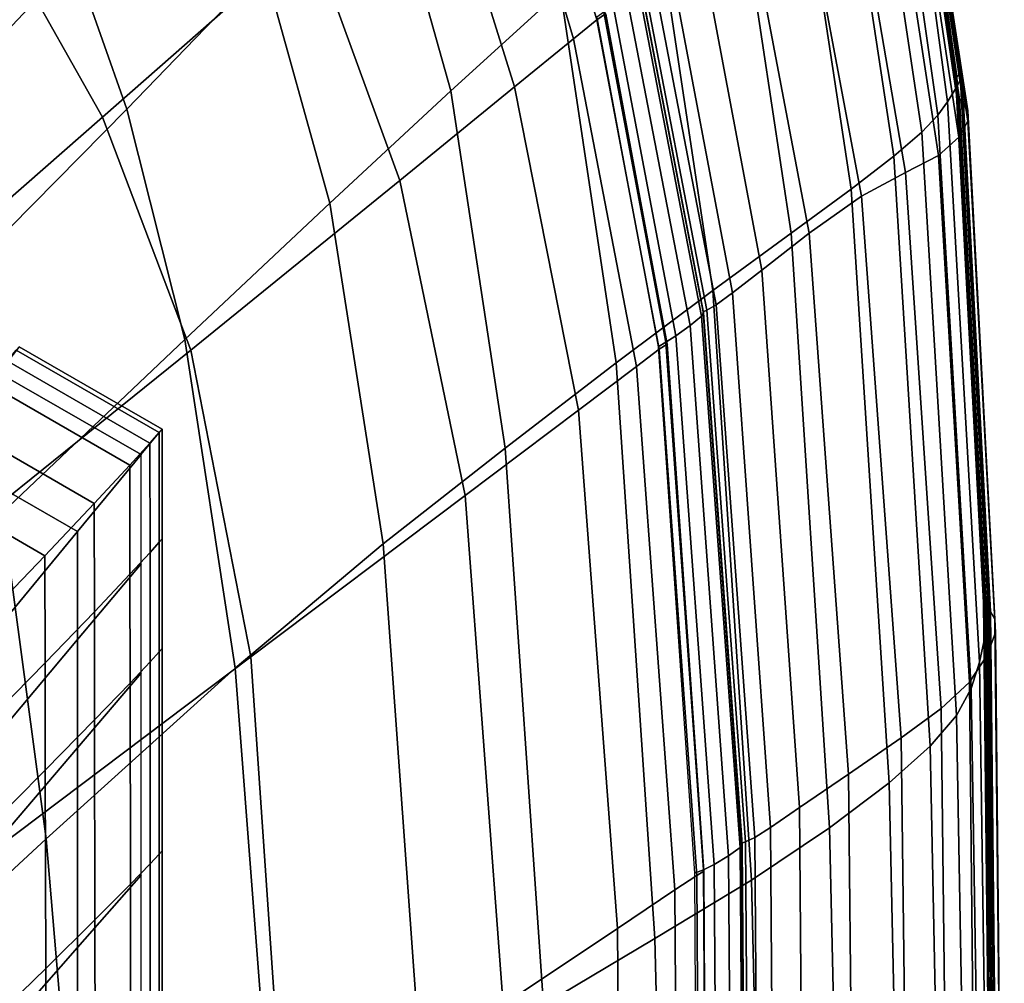
# Model space of a CAD drawing. Units: inches. Extents: x -42.1 to 42.1, y -19 to 23.6.
# Drawn here: x 38.6 to 42, y 16.1 to 19.4 of the extents above; entities that cross this region are included whole.
import ezdxf

# ---------------------------------------------------------------- set-up
doc = ezdxf.new("R2010")
doc.units = ezdxf.units.IN
doc.header["$MEASUREMENT"] = 0
doc.layers.add('SEAT-CUSHIONFABRIC', color=5, linetype='Continuous', plot=False)

msp = doc.modelspace()

# ---------------------------------------------------------------- linework, layer by layer
at = {"layer": 'SEAT-CUSHIONFABRIC'}
for points in [[(40.2237, 20.305, 2.1283), (40.4735, 19.4584, 2.1481), (40.0979, 19.1154, 1.7563), (39.8617, 19.9547, 1.7484)], [(40.3552, 20.298, 27.2964), (40.3266, 20.275, 27.3506), (40.5986, 19.3589, 27.345), (40.6273, 19.3798, 27.2892)], [(40.3266, 20.275, 27.3506), (40.2472, 20.2069, 27.4263), (40.518, 19.2943, 27.4191), (40.5986, 19.3589, 27.345)], [(38.6025, 19.5591, 27.9826), (38.9035, 19.0253, 28.0286), (39.6152, 19.651, 27.7827), (39.3191, 20.2274, 27.7622)], [(41.5238, 20.2346, 4.7534), (41.7124, 18.9742, 4.7856), (41.6167, 18.8917, 4.1428), (41.4201, 20.1852, 4.1192)], [(41.596, 20.2334, 5.5266), (41.7676, 19.0317, 5.5825), (41.7124, 18.9742, 4.7856), (41.5238, 20.2346, 4.7534)], [(41.6466, 20.2109, 6.5722), (41.8008, 19.0777, 6.6416), (41.7676, 19.0317, 5.5825), (41.596, 20.2334, 5.5266)], [(40.2472, 20.2069, 27.4263), (40.0368, 20.0226, 27.5586), (40.3157, 19.1294, 27.5504), (40.518, 19.2943, 27.4191)], [(41.6853, 20.196, 8.0234), (41.8305, 19.1256, 8.0706), (41.8008, 19.0777, 6.6416), (41.6466, 20.2109, 6.5722)], [(41.7062, 20.1832, 9.5498), (41.8477, 19.1616, 9.5661), (41.8305, 19.1256, 8.0706), (41.6853, 20.196, 8.0234)], [(41.4201, 20.1852, 4.1192), (41.6167, 18.8917, 4.1428), (41.4705, 18.7781, 3.5982), (41.2716, 20.088, 3.5766)], [(41.8327, 19.1642, 12.0877), (41.8433, 19.1716, 10.8244), (41.703, 20.1666, 10.8208), (41.6923, 20.1453, 12.0869)], [(41.8433, 19.1716, 10.8244), (41.8477, 19.1616, 9.5661), (41.7062, 20.1832, 9.5498), (41.703, 20.1666, 10.8208)], [(41.6903, 20.118, 13.5987), (41.8311, 19.1477, 13.5983), (41.8327, 19.1642, 12.0877), (41.6923, 20.1453, 12.0869)], [(41.2716, 20.088, 3.5766), (41.4705, 18.7781, 3.5982), (41.2639, 18.627, 3.0956), (41.065, 19.9456, 3.0786)], [(41.6897, 20.0713, 16.1145), (41.8306, 19.1148, 16.1143), (41.8324, 19.1289, 15.0444), (41.6914, 20.0912, 15.045)], [(41.6914, 20.0912, 15.045), (41.8324, 19.1289, 15.0444), (41.8311, 19.1477, 13.5983), (41.6903, 20.118, 13.5987)], [(39.4579, 19.5404, 1.4901), (38.9869, 19.0527, 1.3409), (38.8062, 19.5663, 1.3437), (39.2511, 20.0543, 1.4904)], [(41.6903, 20.0554, 17.0686), (41.8315, 19.1021, 17.0689), (41.8306, 19.1148, 16.1143), (41.6897, 20.0713, 16.1145)], [(41.6983, 20.0405, 18.1682), (41.841, 19.0875, 18.1689), (41.8315, 19.1021, 17.0689), (41.6903, 20.0554, 17.0686)], [(39.6152, 19.651, 27.7827), (39.9223, 18.8077, 27.7776), (40.3157, 19.1294, 27.5504), (40.0368, 20.0226, 27.5586)], [(41.7103, 20.0254, 19.3694), (41.8552, 19.0695, 19.3694), (41.841, 19.0875, 18.1689), (41.6983, 20.0405, 18.1682)], [(41.7228, 20.0083, 20.6285), (41.8702, 19.0467, 20.6252), (41.8552, 19.0695, 19.3694), (41.7103, 20.0254, 19.3694)], [(41.6874, 19.9623, 23.1247), (41.8387, 18.9566, 23.1219), (41.87, 19.0115, 21.8912), (41.7203, 19.9879, 21.8965)], [(41.7203, 19.9879, 21.8965), (41.87, 19.0115, 21.8912), (41.8702, 19.0467, 20.6252), (41.7228, 20.0083, 20.6285)], [(40.0979, 19.1154, 1.7563), (39.6831, 18.7309, 1.4898), (39.4579, 19.5404, 1.4901), (39.8617, 19.9547, 1.7484)], [(41.6083, 19.9418, 24.2441), (41.7696, 18.8939, 24.2381), (41.8387, 18.9566, 23.1219), (41.6874, 19.9623, 23.1247)], [(41.065, 19.9456, 3.0786), (41.2639, 18.627, 3.0956), (40.9957, 18.431, 2.6201), (40.7994, 19.7413, 2.608)], [(41.6562, 18.8351, 25.1607), (41.4672, 19.9364, 25.186), (41.2911, 19.899, 25.9383), (41.5059, 18.7547, 25.8954)], [(41.7696, 18.8939, 24.2381), (41.6083, 19.9418, 24.2441), (41.4672, 19.9364, 25.186), (41.6562, 18.8351, 25.1607)], [(41.2911, 19.899, 25.9383), (41.1068, 19.7826, 26.4892), (41.3261, 18.6272, 26.448), (41.5059, 18.7547, 25.8954)], [(38.6857, 19.8647, 1.3405), (38.8062, 19.5663, 1.3437), (38.3015, 19.0314, 1.2904), (38.1983, 19.3599, 1.2882)], [(41.1068, 19.7826, 26.4892), (40.9479, 19.6507, 26.8528), (41.1632, 18.5007, 26.8202), (41.3261, 18.6272, 26.448)], [(40.7994, 19.7413, 2.608), (40.9957, 18.431, 2.6201), (40.6645, 18.1825, 2.157), (40.4735, 19.4584, 2.1481)], [(38.9035, 19.0253, 28.0286), (39.2057, 18.2263, 28.0378), (39.9223, 18.8077, 27.7776), (39.6152, 19.651, 27.7827)], [(41.1632, 18.5007, 26.8202), (40.9479, 19.6507, 26.8528), (40.8475, 19.5668, 27.0433), (41.0634, 18.4231, 27.0136)], [(37.6025, 18.6166, 28.1413), (37.823, 18.0787, 28.2264), (38.9035, 19.0253, 28.0286), (38.6025, 19.5591, 27.9826)], [(38.8062, 19.5663, 1.3437), (38.9869, 19.0527, 1.3409), (38.4229, 18.4825, 1.2882), (38.3015, 19.0314, 1.2904)], [(41.0634, 18.4231, 27.0136), (40.8475, 19.5668, 27.0433), (40.7894, 19.5196, 27.1198), (41.0072, 18.3817, 27.0903)], [(39.6831, 18.7309, 1.4898), (39.1851, 18.263, 1.3367), (38.9869, 19.0527, 1.3409), (39.4579, 19.5404, 1.4901)], [(41.0072, 18.3817, 27.0903), (40.7894, 19.5196, 27.1198), (40.7575, 19.4979, 27.1414), (40.9752, 18.3632, 27.1126)], [(40.9569, 18.3431, 27.1594), (40.7391, 19.478, 27.188), (40.7003, 19.445, 27.2433), (40.9176, 18.3113, 27.2145)], [(40.9641, 18.3547, 27.1276), (40.7466, 19.489, 27.156), (40.7391, 19.478, 27.188), (40.9569, 18.3431, 27.1594)], [(40.9752, 18.3632, 27.1126), (40.7575, 19.4979, 27.1414), (40.7453, 19.4912, 27.1422), (40.9624, 18.3577, 27.1138)], [(40.9624, 18.3577, 27.1138), (40.7453, 19.4912, 27.1422), (40.7466, 19.489, 27.156), (40.9641, 18.3547, 27.1276)], [(40.4735, 19.4584, 2.1481), (40.6645, 18.1825, 2.157), (40.2834, 17.89, 1.7622), (40.0979, 19.1154, 1.7563)], [(40.9176, 18.3113, 27.2145), (40.7003, 19.445, 27.2433), (40.6536, 19.4079, 27.2866), (40.8693, 18.276, 27.2576)], [(40.8352, 18.2537, 27.2532), (40.6222, 19.3847, 27.2822), (40.5983, 19.3684, 27.2541), (40.808, 18.238, 27.225)], [(40.6273, 19.3798, 27.2892), (40.5986, 19.3589, 27.345), (40.8119, 18.2294, 27.3172), (40.839, 18.2471, 27.2607)], [(40.8693, 18.276, 27.2576), (40.6536, 19.4079, 27.2866), (40.6222, 19.3847, 27.2822), (40.8352, 18.2537, 27.2532)], [(40.6301, 19.3787, 27.2425), (40.6273, 19.3798, 27.2892), (40.839, 18.2471, 27.2607), (40.8403, 18.2444, 27.2126)], [(40.5986, 19.3589, 27.345), (40.518, 19.2943, 27.4191), (40.7336, 18.1709, 27.3908), (40.8119, 18.2294, 27.3172)], [(40.518, 19.2943, 27.4191), (40.3157, 19.1294, 27.5504), (40.5348, 18.0208, 27.5249), (40.7336, 18.1709, 27.3908)], [(41.8477, 19.1616, 9.5661), (41.9429, 17.3408, 9.5799), (41.932, 17.2581, 8.1233), (41.8305, 19.1256, 8.0706)], [(41.8311, 19.1477, 13.5983), (41.925, 17.3826, 13.5991), (41.9268, 17.3856, 12.0888), (41.8327, 19.1642, 12.0877)], [(41.8324, 19.1289, 15.0444), (41.9257, 17.3749, 15.0451), (41.925, 17.3826, 13.5991), (41.8311, 19.1477, 13.5983)], [(41.9268, 17.3856, 12.0888), (41.937, 17.3775, 10.8254), (41.8433, 19.1716, 10.8244), (41.8327, 19.1642, 12.0877)], [(41.937, 17.3775, 10.8254), (41.9429, 17.3408, 9.5799), (41.8477, 19.1616, 9.5661), (41.8433, 19.1716, 10.8244)], [(40.2834, 17.89, 1.7622), (39.8653, 17.5621, 1.4919), (39.6831, 18.7309, 1.4898), (40.0979, 19.1154, 1.7563)], [(39.9223, 18.8077, 27.7776), (40.1466, 17.7285, 27.7629), (40.5348, 18.0208, 27.5249), (40.3157, 19.1294, 27.5504)], [(41.8305, 19.1256, 8.0706), (41.932, 17.2581, 8.1233), (41.9097, 17.1573, 6.724), (41.8008, 19.0777, 6.6416)], [(41.8306, 19.1148, 16.1143), (41.9234, 17.3688, 16.1154), (41.9257, 17.3749, 15.0451), (41.8324, 19.1289, 15.0444)], [(41.8315, 19.1021, 17.0689), (41.9239, 17.3613, 17.0703), (41.9234, 17.3688, 16.1154), (41.8306, 19.1148, 16.1143)], [(41.8008, 19.0777, 6.6416), (41.9097, 17.1573, 6.724), (41.8814, 17.0661, 5.6505), (41.7676, 19.0317, 5.5825)], [(41.841, 19.0875, 18.1689), (41.9333, 17.349, 18.1704), (41.9239, 17.3613, 17.0703), (41.8315, 19.1021, 17.0689)], [(41.8552, 19.0695, 19.3694), (41.9477, 17.3307, 19.3705), (41.9333, 17.349, 18.1704), (41.841, 19.0875, 18.1689)], [(38.9869, 19.0527, 1.3409), (39.1851, 18.263, 1.3367), (38.56, 17.6699, 1.2849), (38.4229, 18.4825, 1.2882)], [(41.8702, 19.0467, 20.6252), (41.9631, 17.3047, 20.6254), (41.9477, 17.3307, 19.3705), (41.8552, 19.0695, 19.3694)], [(41.87, 19.0115, 21.8912), (41.9643, 17.2589, 21.8904), (41.9631, 17.3047, 20.6254), (41.8702, 19.0467, 20.6252)], [(37.823, 18.0787, 28.2264), (38.0343, 17.2824, 28.2681), (39.2057, 18.2263, 28.0378), (38.9035, 19.0253, 28.0286)], [(41.7676, 19.0317, 5.5825), (41.8814, 17.0661, 5.6505), (41.8307, 16.9736, 4.8249), (41.7124, 18.9742, 4.7856)], [(41.8387, 18.9566, 23.1219), (41.9363, 17.1809, 23.1208), (41.9643, 17.2589, 21.8904), (41.87, 19.0115, 21.8912)], [(41.7124, 18.9742, 4.7856), (41.8307, 16.9736, 4.8249), (41.7412, 16.8688, 4.1693), (41.6167, 18.8917, 4.1428)], [(41.7696, 18.8939, 24.2381), (41.8754, 17.0882, 24.2312), (41.9363, 17.1809, 23.1208), (41.8387, 18.9566, 23.1219)], [(41.6167, 18.8917, 4.1428), (41.7412, 16.8688, 4.1693), (41.6005, 16.7432, 3.6184), (41.4705, 18.7781, 3.5982)], [(41.8754, 17.0882, 24.2312), (41.7696, 18.8939, 24.2381), (41.6562, 18.8351, 25.1607), (41.7782, 16.9984, 25.1363)], [(39.2057, 18.2263, 28.0378), (39.4122, 17.1755, 28.0375), (40.1466, 17.7285, 27.7629), (39.9223, 18.8077, 27.7776)], [(41.7782, 16.9984, 25.1363), (41.6562, 18.8351, 25.1607), (41.5059, 18.7547, 25.8954), (41.6411, 16.8977, 25.8571)], [(41.4705, 18.7781, 3.5982), (41.6005, 16.7432, 3.6184), (41.396, 16.5884, 3.1065), (41.2639, 18.627, 3.0956)], [(41.5059, 18.7547, 25.8954), (41.3261, 18.6272, 26.448), (41.4608, 16.7726, 26.4142), (41.6411, 16.8977, 25.8571)], [(39.8653, 17.5621, 1.4919), (39.3583, 17.1365, 1.3359), (39.1851, 18.263, 1.3367), (39.6831, 18.7309, 1.4898)], [(41.2639, 18.627, 3.0956), (41.396, 16.5884, 3.1065), (41.128, 16.409, 2.6236), (40.9957, 18.431, 2.6201)], [(41.3261, 18.6272, 26.448), (41.1632, 18.5007, 26.8202), (41.2931, 16.6584, 26.7967), (41.4608, 16.7726, 26.4142)], [(41.2931, 16.6584, 26.7967), (41.1632, 18.5007, 26.8202), (41.0634, 18.4231, 27.0136), (41.1937, 16.5904, 26.9935)], [(40.9957, 18.431, 2.6201), (41.128, 16.409, 2.6236), (40.7967, 16.2097, 2.1596), (40.6645, 18.1825, 2.157)], [(41.1937, 16.5904, 26.9935), (41.0634, 18.4231, 27.0136), (41.0072, 18.3817, 27.0903), (41.1396, 16.5555, 27.0705)], [(41.1077, 16.5407, 27.0933), (40.9752, 18.3632, 27.1126), (40.9624, 18.3577, 27.1138), (41.0945, 16.5365, 27.095)], [(41.1396, 16.5555, 27.0705), (41.0072, 18.3817, 27.0903), (40.9752, 18.3632, 27.1126), (41.1077, 16.5407, 27.0933)], [(41.0895, 16.5218, 27.1403), (40.9569, 18.3431, 27.1594), (40.9176, 18.3113, 27.2145), (41.0499, 16.4932, 27.1952)], [(41.0964, 16.5332, 27.1088), (40.9641, 18.3547, 27.1276), (40.9569, 18.3431, 27.1594), (41.0895, 16.5218, 27.1403)], [(41.0945, 16.5365, 27.095), (40.9624, 18.3577, 27.1138), (40.9641, 18.3547, 27.1276), (41.0964, 16.5332, 27.1088)], [(41.0499, 16.4932, 27.1952), (40.9176, 18.3113, 27.2145), (40.8693, 18.276, 27.2576), (41.0002, 16.4626, 27.2382)], [(39.1851, 18.263, 1.3367), (39.3583, 17.1365, 1.3359), (38.7103, 16.5506, 1.2839), (38.56, 17.6699, 1.2849)], [(41.0002, 16.4626, 27.2382), (40.8693, 18.276, 27.2576), (40.8352, 18.2537, 27.2532), (40.9633, 16.445, 27.2337)], [(39.1085, 17.9561, 4.6004), (38.6177, 18.2381, 4.6004), (38.5468, 18.1492, 4.6866), (39.0358, 17.8682, 4.6866)], [(38.6177, 18.2381, 3.9517), (39.1085, 17.9561, 3.9517), (39.0979, 17.9441, 3.4539), (38.6074, 18.2261, 3.454)], [(39.1085, 17.9561, 4.3808), (38.6177, 18.2381, 4.3808), (38.6177, 18.2381, 4.6004), (39.1085, 17.9561, 4.6004)], [(38.6177, 18.2381, 4.3808), (39.1085, 17.9561, 4.3808), (39.1085, 17.9561, 3.9517), (38.6177, 18.2381, 3.9517)], [(40.8119, 18.2294, 27.3172), (40.7336, 18.1709, 27.3908), (40.8656, 16.376, 27.3712), (40.9405, 16.4259, 27.2977)], [(40.9633, 16.445, 27.2337), (40.8352, 18.2537, 27.2532), (40.808, 18.238, 27.225), (40.9327, 16.4339, 27.2055)], [(40.839, 18.2471, 27.2607), (40.8119, 18.2294, 27.3172), (40.9405, 16.4259, 27.2977), (40.9651, 16.4399, 27.2408)], [(40.8403, 18.2444, 27.2126), (40.839, 18.2471, 27.2607), (40.9651, 16.4399, 27.2408), (40.9644, 16.4361, 27.1922)], [(38.0343, 17.2824, 28.2681), (38.1749, 16.2434, 28.2814), (39.4122, 17.1755, 28.0375), (39.2057, 18.2263, 28.0378)], [(38.6074, 18.2261, 3.454), (39.0979, 17.9441, 3.4539), (39.0661, 17.9081, 3.0282), (38.5765, 18.19, 3.0286)], [(38.5765, 18.19, 3.0286), (39.0661, 17.9081, 3.0282), (38.9972, 17.8322, 2.6497), (38.5093, 18.1136, 2.6504)], [(40.6645, 18.1825, 2.157), (40.7967, 16.2097, 2.1596), (40.4155, 15.9822, 1.7661), (40.2834, 17.89, 1.7622)], [(40.7336, 18.1709, 27.3908), (40.5348, 18.0208, 27.5249), (40.6685, 16.2437, 27.5077), (40.8656, 16.376, 27.3712)], [(39.0358, 17.8682, 4.6866), (38.5468, 18.1492, 4.6866), (38.3342, 17.8823, 4.7153), (38.8178, 17.6044, 4.7153)], [(38.8749, 17.7006, 2.2934), (38.3901, 17.9808, 2.2944), (38.5093, 18.1136, 2.6504), (38.9972, 17.8322, 2.6497)], [(40.1466, 17.7285, 27.7629), (40.2775, 15.9824, 27.7534), (40.6685, 16.2437, 27.5077), (40.5348, 18.0208, 27.5249)], [(38.7057, 17.5217, 1.9723), (38.2252, 17.8002, 1.9735), (38.3901, 17.9808, 2.2944), (38.8749, 17.7006, 2.2934)], [(39.0979, 17.9441, 3.4539), (39.0979, 17.5683, 3.454), (39.0664, 17.5331, 3.0288), (39.0661, 17.9081, 3.0282)], [(39.1085, 17.9561, 3.9517), (39.1085, 17.58, 3.9517), (39.0979, 17.5683, 3.454), (39.0979, 17.9441, 3.4539)], [(39.1085, 17.58, 4.3808), (39.1085, 17.9561, 4.3808), (39.1085, 17.9561, 4.6004), (39.1085, 17.58, 4.6004)], [(39.1085, 17.9561, 4.3808), (39.1085, 17.58, 4.3808), (39.1085, 17.58, 3.9517), (39.1085, 17.9561, 3.9517)], [(39.0661, 17.9081, 3.0282), (39.0664, 17.5331, 3.0288), (38.9976, 17.4588, 2.6508), (38.9972, 17.8322, 2.6497)], [(38.8178, 17.6044, 4.7153), (38.3342, 17.8823, 4.7153), (37.9107, 17.3508, 4.7153), (38.3836, 17.079, 4.7153)], [(39.0358, 17.4935, 4.6866), (39.0358, 17.8682, 4.6866), (38.8178, 17.6044, 4.7153), (38.8178, 17.2339, 4.7153)], [(40.4155, 15.9822, 1.7661), (39.9978, 15.7182, 1.4945), (39.8653, 17.5621, 1.4919), (40.2834, 17.89, 1.7622)], [(38.8756, 17.3296, 2.2949), (38.8749, 17.7006, 2.2934), (38.9972, 17.8322, 2.6497), (38.9976, 17.4588, 2.6508)], [(38.496, 17.3044, 1.6994), (38.0206, 17.5804, 1.7005), (38.2252, 17.8002, 1.9735), (38.7057, 17.5217, 1.9723)], [(39.4122, 17.1755, 28.0375), (39.5289, 15.4767, 28.0356), (40.2775, 15.9824, 27.7534), (40.1466, 17.7285, 27.7629)], [(38.7065, 17.1539, 1.9741), (38.7057, 17.5217, 1.9723), (38.8749, 17.7006, 2.2934), (38.8756, 17.3296, 2.2949)], [(38.56, 17.6699, 1.2849), (38.7103, 16.5506, 1.2839), (38.0664, 15.956, 1.2839), (37.937, 17.0765, 1.2841)], [(38.8178, 17.2339, 4.7153), (38.8178, 17.6044, 4.7153), (38.3836, 17.079, 4.7153), (38.3836, 16.7167, 4.7153)], [(39.0979, 17.5683, 3.454), (39.098, 17.1925, 3.4542), (39.0666, 17.1581, 3.0293), (39.0664, 17.5331, 3.0288)], [(39.1085, 17.58, 3.9517), (39.1085, 17.204, 3.9517), (39.098, 17.1925, 3.4542), (39.0979, 17.5683, 3.454)], [(39.1085, 17.58, 4.3808), (39.1085, 17.204, 4.3808), (39.1085, 17.204, 3.9517), (39.1085, 17.58, 3.9517)], [(39.1085, 17.204, 4.3808), (39.1085, 17.58, 4.3808), (39.1085, 17.58, 4.6004), (39.1085, 17.204, 4.6004)], [(39.9978, 15.7182, 1.4945), (39.4948, 15.3506, 1.3365), (39.3583, 17.1365, 1.3359), (39.8653, 17.5621, 1.4919)], [(38.4967, 16.9402, 1.7011), (38.496, 17.3044, 1.6994), (38.7057, 17.5217, 1.9723), (38.7065, 17.1539, 1.9741)], [(39.0664, 17.5331, 3.0288), (39.0666, 17.1581, 3.0293), (38.9981, 17.0853, 2.6518), (38.9976, 17.4588, 2.6508)], [(39.0358, 17.1188, 4.6866), (39.0358, 17.4935, 4.6866), (38.8178, 17.2339, 4.7153), (38.8178, 16.8633, 4.7153)], [(38.8763, 16.9586, 2.2964), (38.8756, 17.3296, 2.2949), (38.9976, 17.4588, 2.6508), (38.9981, 17.0853, 2.6518)], [(41.925, 17.3826, 13.5991), (41.9574, 14.3152, 13.6019), (41.9583, 14.3141, 12.0916), (41.9268, 17.3856, 12.0888)], [(41.9583, 14.3141, 12.0916), (41.9678, 14.3029, 10.8282), (41.937, 17.3775, 10.8254), (41.9268, 17.3856, 12.0888)], [(41.9234, 17.3688, 16.1154), (41.9565, 14.3089, 16.1181), (41.9588, 14.3117, 15.0478), (41.9257, 17.3749, 15.0451)], [(41.9239, 17.3613, 17.0703), (41.9568, 14.304, 17.073), (41.9565, 14.3089, 16.1181), (41.9234, 17.3688, 16.1154)], [(41.9333, 17.349, 18.1704), (41.9659, 14.2943, 18.173), (41.9568, 14.304, 17.073), (41.9239, 17.3613, 17.0703)], [(41.9257, 17.3749, 15.0451), (41.9588, 14.3117, 15.0478), (41.9574, 14.3152, 13.6019), (41.925, 17.3826, 13.5991)], [(41.9678, 14.3029, 10.8282), (41.975, 14.2652, 9.5941), (41.9429, 17.3408, 9.5799), (41.937, 17.3775, 10.8254)], [(38.7073, 16.7861, 1.9759), (38.7065, 17.1539, 1.9741), (38.8756, 17.3296, 2.2949), (38.8763, 16.9586, 2.2964)], [(41.9429, 17.3408, 9.5799), (41.975, 14.2652, 9.5941), (41.9694, 14.1842, 8.1718), (41.932, 17.2581, 8.1233)], [(41.9477, 17.3307, 19.3705), (41.9798, 14.2786, 19.3727), (41.9659, 14.2943, 18.173), (41.9333, 17.349, 18.1704)], [(41.9631, 17.3047, 20.6254), (41.9945, 14.2558, 20.6266), (41.9798, 14.2786, 19.3727), (41.9477, 17.3307, 19.3705)], [(41.9643, 17.2589, 21.8904), (41.995, 14.2139, 21.8908), (41.9945, 14.2558, 20.6266), (41.9631, 17.3047, 20.6254)], [(41.932, 17.2581, 8.1233), (41.9694, 14.1842, 8.1718), (41.9538, 14.0865, 6.8011), (41.9097, 17.1573, 6.724)], [(41.9363, 17.1809, 23.1208), (41.9665, 14.1412, 23.121), (41.995, 14.2139, 21.8908), (41.9643, 17.2589, 21.8904)], [(38.8178, 16.8633, 4.7153), (38.8178, 17.2339, 4.7153), (38.3836, 16.7167, 4.7153), (38.3836, 16.3544, 4.7153)], [(39.098, 17.1925, 3.4542), (39.0981, 16.4984, 3.4544), (39.067, 16.4654, 3.0302), (39.0666, 17.1581, 3.0293)], [(39.1085, 17.204, 3.9517), (39.1085, 16.5094, 3.9517), (39.0981, 16.4984, 3.4544), (39.098, 17.1925, 3.4542)], [(39.1085, 17.204, 4.3808), (39.1085, 16.5094, 4.3808), (39.1085, 16.5094, 3.9517), (39.1085, 17.204, 3.9517)], [(39.1085, 16.5094, 4.3808), (39.1085, 17.204, 4.3808), (39.1085, 17.204, 4.6004), (39.1085, 16.5094, 4.6004)], [(38.1749, 16.2434, 28.2814), (38.2591, 14.6111, 28.2812), (39.5289, 15.4767, 28.0356), (39.4122, 17.1755, 28.0375)], [(38.4974, 16.5761, 1.7027), (38.4967, 16.9402, 1.7011), (38.7065, 17.1539, 1.9741), (38.7073, 16.7861, 1.9759)], [(39.0666, 17.1581, 3.0293), (39.067, 16.4654, 3.0302), (38.9989, 16.3954, 2.6536), (38.9981, 17.0853, 2.6518)], [(41.8754, 17.0882, 24.2312), (41.9069, 14.0503, 24.2295), (41.9665, 14.1412, 23.121), (41.9363, 17.1809, 23.1208)], [(41.9097, 17.1573, 6.724), (41.9538, 14.0865, 6.8011), (41.931, 13.9983, 5.7217), (41.8814, 17.0661, 5.6505)], [(39.3583, 17.1365, 1.3359), (39.4948, 15.3506, 1.3365), (38.8581, 14.812, 1.2839), (38.7103, 16.5506, 1.2839)], [(39.0358, 16.4268, 4.6866), (39.0358, 17.1188, 4.6866), (38.8178, 16.8633, 4.7153), (38.8178, 16.1789, 4.7153)], [(38.8775, 16.2732, 2.2991), (38.8763, 16.9586, 2.2964), (38.9981, 17.0853, 2.6518), (38.9989, 16.3954, 2.6536)], [(41.7782, 16.9984, 25.1363), (41.8141, 13.9536, 25.1282), (41.9069, 14.0503, 24.2295), (41.8754, 17.0882, 24.2312)], [(41.8814, 17.0661, 5.6505), (41.931, 13.9983, 5.7217), (41.8856, 13.9116, 4.8763), (41.8307, 16.9736, 4.8249)], [(41.6411, 16.8977, 25.8571), (41.6789, 13.8511, 25.8468), (41.8141, 13.9536, 25.1282), (41.7782, 16.9984, 25.1363)], [(38.7088, 16.1066, 1.979), (38.7073, 16.7861, 1.9759), (38.8763, 16.9586, 2.2964), (38.8775, 16.2732, 2.2991)], [(41.8307, 16.9736, 4.8249), (41.8856, 13.9116, 4.8763), (41.8025, 13.8182, 4.2073), (41.7412, 16.8688, 4.1693)], [(41.4608, 16.7726, 26.4142), (41.492, 13.7424, 26.415), (41.6789, 13.8511, 25.8468), (41.6411, 16.8977, 25.8571)], [(38.8178, 16.1789, 4.7153), (38.8178, 16.8633, 4.7153), (38.3836, 16.3544, 4.7153), (38.3836, 15.6851, 4.7153)], [(41.7412, 16.8688, 4.1693), (41.8025, 13.8182, 4.2073), (41.667, 13.7094, 3.6451), (41.6005, 16.7432, 3.6184)], [(38.4987, 15.9033, 1.7056), (38.4974, 16.5761, 1.7027), (38.7073, 16.7861, 1.9759), (38.7088, 16.1066, 1.979)], [(41.2931, 16.6584, 26.7967), (41.3164, 13.6497, 26.8108), (41.492, 13.7424, 26.415), (41.4608, 16.7726, 26.4142)], [(41.6005, 16.7432, 3.6184), (41.667, 13.7094, 3.6451), (41.4648, 13.5766, 3.1204), (41.396, 16.5884, 3.1065)], [(41.1937, 16.5904, 26.9935), (41.215, 13.5948, 27.0121), (41.3164, 13.6497, 26.8108), (41.2931, 16.6584, 26.7967)], [(41.396, 16.5884, 3.1065), (41.4648, 13.5766, 3.1204), (41.1983, 13.4281, 2.6275), (41.128, 16.409, 2.6236)], [(41.1396, 16.5555, 27.0705), (41.1615, 13.5671, 27.0892), (41.215, 13.5948, 27.0121), (41.1937, 16.5904, 26.9935)], [(38.7103, 16.5506, 1.2839), (38.8581, 14.812, 1.2839), (38.2291, 14.2604, 1.2838), (38.0664, 15.956, 1.2839)], [(41.1296, 13.5563, 27.1123), (41.1077, 16.5407, 27.0933), (41.0945, 16.5365, 27.095), (41.1162, 13.5537, 27.1143)], [(41.1615, 13.5671, 27.0892), (41.1396, 16.5555, 27.0705), (41.1077, 16.5407, 27.0933), (41.1296, 13.5563, 27.1123)], [(39.1085, 16.5094, 3.9517), (39.1085, 15.1777, 3.9517), (39.0983, 15.1676, 3.4548), (39.0981, 16.4984, 3.4544)], [(39.1085, 15.1777, 4.6004), (39.1085, 15.1777, 4.3808), (39.1085, 16.5094, 4.3808), (39.1085, 16.5094, 4.6004)], [(39.1085, 16.5094, 4.3808), (39.1085, 15.1777, 4.3808), (39.1085, 15.1777, 3.9517), (39.1085, 16.5094, 3.9517)], [(41.1114, 13.5414, 27.1594), (41.0895, 16.5218, 27.1403), (41.0499, 16.4932, 27.1952), (41.0717, 13.5198, 27.2142)], [(41.1182, 13.5507, 27.128), (41.0964, 16.5332, 27.1088), (41.0895, 16.5218, 27.1403), (41.1114, 13.5414, 27.1594)], [(41.1162, 13.5537, 27.1143), (41.0945, 16.5365, 27.095), (41.0964, 16.5332, 27.1088), (41.1182, 13.5507, 27.128)], [(39.0981, 16.4984, 3.4544), (39.0983, 15.1676, 3.4548), (39.0679, 15.1373, 3.0319), (39.067, 16.4654, 3.0302)], [(41.0717, 13.5198, 27.2142), (41.0499, 16.4932, 27.1952), (41.0002, 16.4626, 27.2382), (41.0212, 13.4996, 27.2571)], [(39.067, 16.4654, 3.0302), (39.0679, 15.1373, 3.0319), (39.0006, 15.0725, 2.657), (38.9989, 16.3954, 2.6536)], [(40.9327, 16.4339, 27.2055), (40.9486, 13.4959, 27.2244), (40.9821, 13.494, 27.2526), (40.9633, 16.445, 27.2337)], [(40.9405, 16.4259, 27.2977), (40.9585, 13.4879, 27.3168), (40.9807, 13.4984, 27.2595), (40.9651, 16.4399, 27.2408)], [(40.9633, 16.445, 27.2337), (40.9821, 13.494, 27.2526), (41.0212, 13.4996, 27.2571), (41.0002, 16.4626, 27.2382)], [(40.9651, 16.4399, 27.2408), (40.9807, 13.4984, 27.2595), (40.9773, 13.4947, 27.2102), (40.9644, 16.4361, 27.1922)], [(39.0358, 15.1, 4.6866), (39.0358, 16.4268, 4.6866), (38.8178, 16.1789, 4.7153), (38.8178, 14.8667, 4.7153)], [(41.128, 16.409, 2.6236), (41.1983, 13.4281, 2.6275), (40.8702, 13.2725, 2.1608), (40.7967, 16.2097, 2.1596)], [(40.9585, 13.4879, 27.3168), (40.9405, 16.4259, 27.2977), (40.8656, 16.376, 27.3712), (40.8854, 13.449, 27.3903)], [(39.0006, 15.0725, 2.657), (38.88, 14.959, 2.3041), (38.8775, 16.2732, 2.2991), (38.9989, 16.3954, 2.6536)], [(40.8854, 13.449, 27.3903), (40.8656, 16.376, 27.3712), (40.6685, 16.2437, 27.5077), (40.6908, 13.3448, 27.5246)], [(38.88, 14.959, 2.3041), (38.7117, 14.8036, 1.9849), (38.7088, 16.1066, 1.979), (38.8775, 16.2732, 2.2991)], [(40.2775, 15.9824, 27.7534), (40.3042, 13.1384, 27.7644), (40.6908, 13.3448, 27.5246), (40.6685, 16.2437, 27.5077)], [(40.7967, 16.2097, 2.1596), (40.8702, 13.2725, 2.1608), (40.4916, 13.0956, 1.7676), (40.4155, 15.9822, 1.7661)], [(38.8178, 14.8667, 4.7153), (38.8178, 16.1789, 4.7153), (38.3836, 15.6851, 4.7153), (38.3836, 14.4019, 4.7153)], [(38.7117, 14.8036, 1.9849), (38.5013, 14.6133, 1.7111), (38.4987, 15.9033, 1.7056), (38.7088, 16.1066, 1.979)]]:
    msp.add_3dface(points, dxfattribs=at)

doc.saveas('drawing.dxf')
